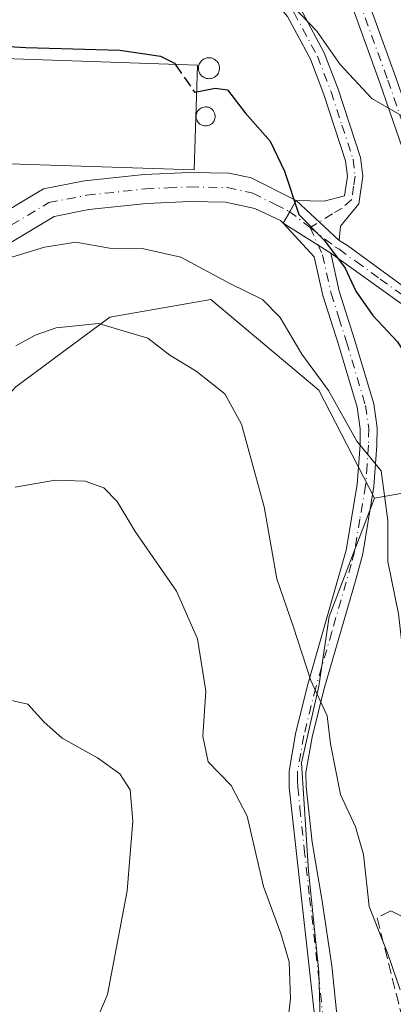
# Model space of a CAD drawing. Units: metres. Extents: x 644972 to 648433, y 4729953 to 4732339.
# Drawn here: x 646711 to 646766, y 4730356 to 4730502 of the extents above; entities that cross this region are included whole.
import ezdxf

# ---------------------------------------------------------------- set-up
doc = ezdxf.new("R2010")
doc.units = ezdxf.units.M
doc.header["$MEASUREMENT"] = 0
doc.linetypes.add('DGN Style 3', pattern=[2.307223458686699, 1.648016756204785, -0.6592067024819142])
doc.linetypes.add('DGN Style 4', pattern=[2.6384748266838614, 1.318413404963828, -0.6592067024819142, 0.001648016756204785, -0.6592067024819142])
for name, color, linetype, lineweight in [('Agrupación de edificios CxS', 7, 'Continuous', 0), ('Camino Cxs', 7, 'Continuous', 0), ('Camino eje', 30, 'DGN Style 4', 13), ('Curva de nivel maestra', 30, 'Continuous', 30), ('Curva de nivel maestra oculto', 30, 'DGN Style 3', 30), ('Curva de nivel normal', 30, 'Continuous', 0), ('Edificación industrial Cxs', 135, 'Continuous', 13), ('Muro lineal', 1, 'DGN Style 3', 13), ('Núcleo urbano CxS', 7, 'Continuous', 0), ('Pastizal CxS', 92, 'Continuous', 0), ('Pista no pavimentada Cxs', 111, 'Continuous', 0), ('Pista no pavimentada eje', 91, 'DGN Style 4', 0), ('Silo Cxs', 1, 'Continuous', 0)]:
    doc.layers.add(name, color=color, linetype=linetype, lineweight=lineweight)

msp = doc.modelspace()

# ---------------------------------------------------------------- linework, layer by layer
at = {"layer": 'Agrupación de edificios CxS', "color": 7, "linetype": 'Continuous', "lineweight": 0, "extrusion": (0.2025208093715661, 0.3595035037352898, 0.910902054325017), "elevation": 1832241.430122339, "flags": 128}
msp.add_lwpolyline([(1758289.603423522, -4043141.537822409), (1758289.603423522, -4043139.433963084)], dxfattribs=at)
at = {"layer": 'Agrupación de edificios CxS', "color": 7, "linetype": 'Continuous', "lineweight": 0, "extrusion": (0.269713083084248, 0.4787840982038181, 0.8354762953671077), "elevation": 2439898.877600658, "flags": 128}
msp.add_lwpolyline([(1758271.109224986, -3708239.965776099), (1758271.109224985, -3708237.615388938)], dxfattribs=at)
at = {"layer": 'Agrupación de edificios CxS', "color": 7, "linetype": 'Continuous', "lineweight": 0}
for points in [[(646747.3201000001, 4730505.720100001, 706.2456999999995), (646749.1101000002, 4730504.220100001, 705.982600000003), (646750.6001000004, 4730502.470100001, 705.6575000000012), (646754.0100999996, 4730496.1601, 704.2372999999934), (646756.0201000003, 4730490.950099999, 703.2863999999972), (646759.2200999996, 4730481.090100001, 701.9648000000017), (646759.4901000002, 4730478.850099999, 701.5160000000033), (646759.0601000005, 4730475.9101, 700.9572999999947), (646756.0601000005, 4730475.130100001, 700.6361000000034), (646751.8800999997, 4730475.2401, 700.7259999999952)], [(646750.6001000004, 4730502.470100001, 705.6575000000012), (646754.0100999996, 4730496.1601, 704.2372999999934), (646756.0201000003, 4730490.950099999, 703.2863999999972), (646759.2200999996, 4730481.090100001, 701.9648000000017), (646759.4901000002, 4730478.850099999, 701.5160000000033), (646759.0601000005, 4730475.9101, 700.9572999999947), (646756.0601000005, 4730475.130100001, 700.6361000000034), (646751.8800999997, 4730475.2401, 700.7259999999952), (646749.9757000003, 4730471.8595, 702.8856999999989), (646749.5906999996, 4730472.2741, 702.9266999999965), (646745.7500999998, 4730474.0601, 703.0672999999952), (646741.4501, 4730475.0101, 702.374100000001), (646736.1901000004, 4730475.100099999, 702.5868000000046), (646729.7301000003, 4730474.8101, 702.062300000005), (646721.1601, 4730473.880100001, 699.4900000000052), (646716.0401, 4730472.880100001, 698.6885000000038), (646708.8701, 4730468.590100001, 698.0445000000036)], [(646749.9757000003, 4730471.8595, 702.8856999999989), (646749.5906999996, 4730472.2741, 702.9266999999965), (646745.7500999998, 4730474.0601, 703.0672999999952), (646741.4501, 4730475.0101, 702.374100000001), (646736.1901000004, 4730475.100099999, 702.5868000000046), (646729.7301000003, 4730474.8101, 702.062300000005), (646721.1601, 4730473.880100001, 699.4900000000052), (646716.0401, 4730472.880100001, 698.6885000000038), (646708.8701, 4730468.590100001, 698.0445000000036), (646702.8501000004, 4730460.0801, 694.5276000000014), (646697.9001000002, 4730452.7501, 692.672900000005), (646692.5800999999, 4730442.6801, 692.2508999999991), (646687.4501, 4730435.280099999, 691.9421000000002), (646683.4101, 4730430.920100001, 691.6704000000027), (646681.3201000001, 4730429.5001, 691.7014999999956), (646679.0500999996, 4730428.2501, 691.7446000000054), (646676.6401000004, 4730427.420100001, 691.8273000000045), (646673.9901000002, 4730427.0701, 691.8071000000054), (646671.0900999998, 4730427.200099999, 692.3978999999963), (646668.3601000002, 4730428.0001, 693.8260000000009), (646667.7333000004, 4730428.3915, 694.2513000000035)]]:
    msp.add_polyline3d(points, dxfattribs=at)
at = {"layer": 'Camino Cxs', "color": 7, "linetype": 'Continuous', "lineweight": 0, "extrusion": (0.02019729691160327, -0.01874334439359661, 0.9996203060354504), "elevation": -74901.82688149161, "flags": 128}
msp.add_lwpolyline([(3907368.373411111, 2742726.124392549), (3907368.373411111, 2742717.403455438)], dxfattribs=at)
msp.add_lwpolyline([(3907368.373411111, 2742726.124392549), (3907368.373411111, 2742717.403455438)], dxfattribs=at)
at = {"layer": 'Camino Cxs', "color": 7, "linetype": 'Continuous', "lineweight": 0, "extrusion": (0.1929340389874571, -0.1207659064872084, 0.9737515352646738), "elevation": -445815.2011684164, "flags": 128}
msp.add_lwpolyline([(4352878.831263379, 1910325.816551712), (4352878.831263379, 1910317.281912031)], dxfattribs=at)
at = {"layer": 'Camino Cxs', "color": 7, "linetype": 'Continuous', "lineweight": 0, "extrusion": (0.03194251196887406, 0.1269706101359361, 0.9913920213976035), "elevation": 621984.1137479772, "flags": 128}
msp.add_lwpolyline([(526887.6508793206, -4704376.877907627), (526886.2823261964, -4704376.434969364), (526869.9911867004, -4704369.824354707), (526868.723392166, -4704368.627503876)], dxfattribs=at)
at = {"layer": 'Camino Cxs', "color": 7, "linetype": 'Continuous', "lineweight": 0}
for points in [[(646746.8601000002, 4730544.1801, 713.6888999999939), (646742.1700999998, 4730540.280099999, 713.1018999999943), (646739.1401000004, 4730536.590100001, 712.3191999999982), (646737.2301000003, 4730533.2301, 711.6168999999937), (646736.5100999996, 4730529.520099999, 710.8070000000008), (646737.0100999996, 4730525.7401, 709.7341000000015), (646738.0100999996, 4730523.370100001, 709.0149999999995), (646739.7701000003, 4730520.120100001, 708.3717999999935), (646743.3101000005, 4730515.050100001, 707.6579000000056), (646750.4001000002, 4730506.0701, 706.5170000000071), (646752.4700999996, 4730503.7501, 706.1003999999957), (646756.0601000005, 4730497.100099999, 704.8956000000035), (646758.1401000004, 4730491.700099999, 704.0337000000001), (646761.4301000005, 4730481.5801, 702.3861999999937), (646761.7600999996, 4730478.8301, 701.7888999999996), (646761.1700999998, 4730474.7401, 701.0383000000003), (646758.4700999996, 4730471.4301, 700.4468000000053), (646758.2701000003, 4730469.3101, 700.4857000000048)], [(646751.8800999997, 4730475.2401, 700.7259999999952), (646756.0601000005, 4730475.130100001, 700.6361000000034), (646759.0601000005, 4730475.9101, 700.9572999999947), (646759.4901000002, 4730478.850099999, 701.5160000000033), (646759.2200999996, 4730481.090100001, 701.9648000000017), (646756.0201000003, 4730490.950099999, 703.2863999999972), (646754.0100999996, 4730496.1601, 704.2372999999934), (646750.6001000004, 4730502.470100001, 705.6575000000012), (646749.1101000002, 4730504.220100001, 705.982600000003), (646747.3201000001, 4730505.720100001, 706.2456999999995)], [(646752.4700999996, 4730503.7501, 706.1003999999957), (646756.0601000005, 4730497.100099999, 704.8956000000035), (646758.1401000004, 4730491.700099999, 704.0337000000001), (646761.4301000005, 4730481.5801, 702.3861999999937), (646761.7600999996, 4730478.8301, 701.7888999999996), (646761.1700999998, 4730474.7401, 701.0383000000003), (646758.4700999996, 4730471.4301, 700.4468000000053), (646758.2701000003, 4730469.3101, 700.4857000000048), (646751.8800999997, 4730475.2401, 700.7259999999952), (646756.0601000005, 4730475.130100001, 700.6361000000034), (646759.0601000005, 4730475.9101, 700.9572999999947), (646759.4901000002, 4730478.850099999, 701.5160000000033), (646759.2200999996, 4730481.090100001, 701.9648000000017), (646756.0201000003, 4730490.950099999, 703.2863999999972), (646754.0100999996, 4730496.1601, 704.2372999999934), (646750.6001000004, 4730502.470100001, 705.6575000000012)], [(646705.8901000004, 4730471.8101, 697.9109000000026), (646714.4801000003, 4730476.950099999, 698.9732999999978), (646720.5201000003, 4730478.130100001, 700.0996000000014), (646729.4001000002, 4730479.090100001, 701.9045000000042), (646736.1300999997, 4730479.4001, 702.090200000006), (646741.9501, 4730479.300100001, 700.5041999999958), (646745.2401000002, 4730478.5701, 700.3554000000004), (646751.8800999997, 4730475.2401, 700.7259999999952), (646758.2701000003, 4730469.3101, 700.4857000000048), (646759.4901000002, 4730468.550100001, 700.5417000000016), (646773.6901000004, 4730458.220100001, 701.4091999999946)], [(646705.8901000004, 4730471.8101, 697.9109000000026), (646714.4801000003, 4730476.950099999, 698.9732999999978), (646720.5201000003, 4730478.130100001, 700.0996000000014), (646729.4001000002, 4730479.090100001, 701.9045000000042), (646736.1300999997, 4730479.4001, 702.090200000006), (646741.9501, 4730479.300100001, 700.5041999999958), (646745.2401000002, 4730478.5701, 700.3554000000004), (646751.8800999997, 4730475.2401, 700.7259999999952)], [(646772.0201000003, 4730456.670100001, 701.5699000000022), (646757.0201000003, 4730467.450099999, 700.9431000000042), (646749.9757000003, 4730471.8595, 702.8856999999989), (646749.5906999996, 4730472.2741, 702.9266999999965), (646745.7500999998, 4730474.0601, 703.0672999999952), (646741.4501, 4730475.0101, 702.374100000001), (646736.1901000004, 4730475.100099999, 702.5868000000046), (646729.7301000003, 4730474.8101, 702.062300000005), (646721.1601, 4730473.880100001, 699.4900000000052), (646716.0401, 4730472.880100001, 698.6885000000038), (646708.8701, 4730468.590100001, 698.0445000000036)], [(646749.9757000003, 4730471.8595, 702.8856999999989), (646749.5906999996, 4730472.2741, 702.9266999999965), (646745.7500999998, 4730474.0601, 703.0672999999952), (646741.4501, 4730475.0101, 702.374100000001), (646736.1901000004, 4730475.100099999, 702.5868000000046), (646729.7301000003, 4730474.8101, 702.062300000005), (646721.1601, 4730473.880100001, 699.4900000000052), (646716.0401, 4730472.880100001, 698.6885000000038), (646708.8701, 4730468.590100001, 698.0445000000036)], [(646775.7496999997, 4730450.540300001, 702.1114999999991), (646774.9501, 4730452.120100001, 702.263300000006), (646772.0201000003, 4730456.670100001, 701.5699000000022), (646757.0201000003, 4730467.450099999, 700.9431000000042)]]:
    msp.add_polyline3d(points, dxfattribs=at)
at = {"layer": 'Camino eje', "color": 30, "linetype": 'DGN Style 4', "lineweight": 13}
for points in [[(646748.4357000003, 4730506.679500001, 706.5483999999997), (646749.7550999997, 4730505.145099999, 706.2519999999931), (646750.7901, 4730503.985099999, 706.0400999999983), (646751.5351, 4730503.110099999, 705.8834999999963), (646755.0351, 4730496.630100001, 704.5761000000057), (646757.0800999999, 4730491.325099999, 703.6775000000052), (646758.6801000005, 4730486.395099999, 702.9685000000028), (646760.3251, 4730481.335100001, 702.1735000000045), (646760.6250999998, 4730478.840100001, 701.6524999999965), (646760.4101, 4730477.370100001, 701.3083000000044), (646760.1151000002, 4730475.325099999, 700.9973000000027), (646758.6930999998, 4730474.1097, 700.6689999999944), (646757.2651000004, 4730473.280099999, 700.4370000000055), (646753.9517000001, 4730471.2389, 701.4729999999981)], [(646707.3800999997, 4730470.200099999, 697.5126000000018), (646715.2600999996, 4730474.915100001, 698.7584999999963), (646720.8400999998, 4730476.005100001, 699.5709999999963), (646729.5651000004, 4730476.950099999, 701.3582000000025), (646732.9301000005, 4730477.1051, 702.4875999999931), (646736.1601, 4730477.2501, 701.4296999999933), (646741.7001, 4730477.155099999, 700.7946999999986), (646745.4951, 4730476.315099999, 701.351800000004), (646748.8151000004, 4730474.6501, 702.0549000000028), (646750.8300999999, 4730473.655099999, 701.6208999999944), (646753.9517000001, 4730471.2389, 701.4729999999981)], [(646753.9517000001, 4730471.2389, 701.4729999999981), (646757.6451000003, 4730468.380100001, 700.4949999999953), (646758.2550999997, 4730468.0001, 700.5209000000032), (646760.7931000004, 4730466.176100001, 700.7666000000027), (646764.3431000002, 4730463.593499999, 701.9636000000029), (646767.5497000003, 4730461.289100001, 702.7945999999939), (646769.3246999999, 4730459.9977, 702.2624000000069), (646771.0800999999, 4730458.736300001, 701.6689999999944), (646772.8551000003, 4730457.4451, 701.1674999999959), (646775.0163000004, 4730454.614900001, 701.897100000002), (646777.4068999998, 4730452.392700001, 701.2743999999948)]]:
    msp.add_polyline3d(points, dxfattribs=at)
at = {"layer": 'Curva de nivel maestra', "color": 30, "linetype": 'Continuous', "lineweight": 30, "elevation": 700, "flags": 128}
for points in [[(646676.5, 4730503.530099999), (646677.0199999996, 4730500.520099999), (646677.2999999998, 4730498.530099999), (646680.5, 4730497.9901), (646683.4600000001, 4730498.7401), (646691.6299999999, 4730499.090100001), (646711.8600000005, 4730497.9001), (646725.7800000003, 4730497.4801), (646731.8099999997, 4730496.620100001), (646733.8700000001, 4730495.5701), (646733.9792, 4730495.411800001)], [(646737.1676000003, 4730491.343499999), (646739.9199999999, 4730491.860099999), (646741.7100000001, 4730491.620100001), (646744.3600000005, 4730488.220100001), (646748.0499999998, 4730484.030099999), (646750.1600000003, 4730479.5601), (646752.2800000003, 4730473.1801), (646756.0800000001, 4730469.300100001), (646759.1500000004, 4730465.190099999), (646760.7400000002, 4730461.780099999), (646763.2400000002, 4730458.200099999), (646766.9199999999, 4730454.3201), (646769.3399999999, 4730450.420100001), (646771.8099999997, 4730446.0101), (646773.4600000001, 4730440.700099999), (646776.3600000005, 4730435.9801), (646779.4900000002, 4730430.720100001), (646782.9400000004, 4730426.9301), (646784.2763, 4730424.1645)]]:
    msp.add_lwpolyline(points, dxfattribs=at)
at = {"layer": 'Curva de nivel maestra oculto', "color": 30, "linetype": 'DGN Style 3', "lineweight": 30, "elevation": 700, "flags": 128}
msp.add_lwpolyline([(646733.9792, 4730495.411800001), (646736.8300000001, 4730491.280099999), (646737.1676000003, 4730491.343499999)], dxfattribs=at)
at = {"layer": 'Curva de nivel normal', "color": 30, "linetype": 'Continuous', "lineweight": 0, "flags": 128}
for points, elevation in [([(646768.5899999999, 4730487.170100001), (646763.1200000001, 4730490.340100001), (646758.4199999999, 4730495.380100001), (646754.9600000001, 4730500.3301), (646751.4800000006, 4730503.940099999)], 705), ([(646683.8794, 4730466.398700001), (646688.3300000001, 4730465.700099999), (646692.9199999999, 4730466.4101), (646697.0300000003, 4730466.5101), (646701.7000000002, 4730466.5801), (646707.4500000002, 4730466.1601), (646714.6100000005, 4730468.340100001), (646719.2599999999, 4730469.0801), (646724.25, 4730468.1501), (646729.0599999997, 4730468.100099999), (646734.79, 4730466.8201), (646742.1799999997, 4730462.890100001), (646746.8899999997, 4730460.590100001), (646749.5199999996, 4730457.890100001), (646752.75, 4730452.450099999), (646756.7000000002, 4730447.0701), (646760.9000000004, 4730439.600099999), (646764.4699999997, 4730435.1801), (646765.4600000001, 4730427.8301), (646765.4699999997, 4730421.7401), (646767.0800000001, 4730414.030099999), (646768.1100000005, 4730404.950099999), (646771.2000000002, 4730396.040100001), (646771.4622999999, 4730394.869100001)], 695), ([(646767.29, 4730358.3301), (646765.4600000001, 4730363.640100001), (646762.7000000002, 4730370.6501), (646761.8499999996, 4730378.350099999), (646760.7100000001, 4730382.470100001), (646758.4400000004, 4730387.2401), (646756.9699999997, 4730394.780099999), (646756.5, 4730398.880100001), (646754.0899999999, 4730404.130100001), (646751.4600000001, 4730412.200099999), (646749.0199999996, 4730419.200099999), (646747.1600000003, 4730429.840100001), (646743.7999999998, 4730442.100099999), (646741.3099999997, 4730446.620100001), (646737.0700000003, 4730449.940099999), (646733.1900000004, 4730452.300100001), (646729.9000000004, 4730454.850099999), (646722.5899999999, 4730457.0101), (646716.3399999999, 4730456.370100001), (646713.25, 4730455.280099999), (646710.3499999996, 4730453.690099999)], 689.9999999999999), ([(646710.25, 4730432.790100001), (646716.2000000002, 4730433.8201), (646720.6500000004, 4730433.6601), (646723.4000000004, 4730432.6801), (646725.4000000004, 4730430.640100001), (646728.0599999997, 4730426.2301), (646734.1500000004, 4730417.380100001), (646737.2599999999, 4730410.300100001), (646738.5099999999, 4730402.550100001), (646738.0700000003, 4730395.9001), (646738.8399999999, 4730392.110099999), (646742.2800000003, 4730388.5601), (646744.6399999997, 4730384.040100001), (646747.0800000001, 4730373.610099999), (646749.6100000005, 4730366.6801), (646750.8399999999, 4730362.460100001), (646751.0700000003, 4730357.0001), (646749.9800000006, 4730347.950099999)], 685), ([(646720.7000000002, 4730349.9801), (646723.9299999997, 4730357.620100001), (646726.8399999999, 4730372.960100001), (646727.7000000002, 4730383.290100001), (646727.3099999997, 4730387.960100001), (646725.7800000003, 4730390.3201), (646722.4699999997, 4730392.6601), (646717.2100000001, 4730395.5801), (646714.5099999999, 4730398.020099999), (646712.1699999999, 4730400.620100001), (646707.7100000001, 4730401.640100001), (646705.0700000003, 4730403.090100001), (646700.9400000004, 4730404.460100001), (646695.8300000001, 4730403.8201), (646688.6600000003, 4730403.9901), (646680.9000000004, 4730406.7601), (646675.8799999999, 4730407.5801), (646670.0599999997, 4730406.770099999), (646664.8700000001, 4730407.280099999), (646652.0199999996, 4730410.520099999), (646631.2400000002, 4730417.6801), (646622.4000000004, 4730421.620100001), (646613.4800000006, 4730424.220100001)], 680)]:
    msp.add_lwpolyline(points, dxfattribs=dict(at, elevation=elevation))
at = {"layer": 'Edificación industrial Cxs', "color": 135, "linetype": 'Continuous', "lineweight": 13, "elevation": 703.6018000000039, "flags": 128}
msp.add_lwpolyline([(646737.3000999996, 4730495.300100001), (646736.7801000001, 4730479.7601), (646709.4401000004, 4730480.6801), (646694.3901000004, 4730481.190099999), (646680.9101, 4730481.630100001), (646681.4200999998, 4730497.1801)], close=True, dxfattribs=at)
at = {"layer": 'Edificación industrial Cxs', "color": 135, "linetype": 'Continuous', "lineweight": 13}
msp.add_polyline3d([(646681.4200999998, 4730497.1801, 701.334600000002), (646737.3000999996, 4730495.300100001, 703.601800000004), (646736.7801000001, 4730479.7601, 702.1229000000022), (646709.4401000004, 4730480.6801, 702.2180999999982)], dxfattribs=at)
at = {"layer": 'Muro lineal', "color": 1, "linetype": 'DGN Style 3', "lineweight": 13}
msp.add_polyline3d([(646778.2500999998, 4730362.1601, 693.0144), (646777.7600999996, 4730364.170100001, 693.0770000000048), (646765.9401000004, 4730370.0101, 694.6624000000012), (646763.8901000004, 4730369.0001, 694.6399999999994), (646767.6501000002, 4730354.0101, 692.9100999999937), (646768.2100999998, 4730349.800100001, 692.0476000000053), (646766.9801000003, 4730343.9801, 691.1315000000031)], dxfattribs=at)
at = {"layer": 'Núcleo urbano CxS', "color": 7, "linetype": 'Continuous', "lineweight": 0}
for points in [[(646755.7726999996, 4730528.123299999, 713.9413000000059), (646770.2150999998, 4730500.267100001, 708.8027000000002), (646786.7219000002, 4730475.5067, 706.3254000000015), (646789.7150999998, 4730466.2183, 704.4939000000013), (646794.4593000002, 4730451.4959, 704.3761999999988), (646777.4364999998, 4730451.778700001, 700.6782999999997), (646777.9524999997, 4730433.7235, 699.4910999999993), (646763.5103000002, 4730431.142899999, 694.3228999999993), (646755.2566999998, 4730447.1337, 694.0200999999943), (646739.2664999999, 4730460.5481, 693.7520999999979), (646724.3035000004, 4730457.967499999, 690.5709000000061), (646710.3777000001, 4730447.649700001, 689.289300000004), (646704.2055000003, 4730440.916099999, 689.3769999999931), (646693.3548999998, 4730429.078700001, 688.2716999999975), (646681.4885, 4730415.152100001, 685.1619999999966), (646622.3439999997, 4730454.469900001, 691.3193000000028), (646619.5865000002, 4730468.801100001, 689.618100000007), (646624.2269000001, 4730487.887900001, 687.1343999999954), (646637.1253000004, 4730502.846899999, 686.2544000000053)], [(646763.5103000002, 4730431.142899999, 694.3228999999993), (646755.2566999998, 4730447.1337, 694.0200999999943), (646739.2664999999, 4730460.5481, 693.7520999999979), (646724.3035000004, 4730457.967499999, 690.5709000000061), (646710.3777000001, 4730447.649700001, 689.289300000004), (646704.2055000003, 4730440.916099999, 689.3769999999931), (646693.3548999998, 4730429.078700001, 688.2716999999975), (646681.4885, 4730415.152100001, 685.1619999999966)], [(646794.4593000002, 4730451.4959, 704.3761999999988), (646777.4364999998, 4730451.778700001, 700.6782999999997), (646777.9524999997, 4730433.7235, 699.4910999999993), (646763.5103000002, 4730431.142899999, 694.3228999999993)], [(646794.4593000002, 4730451.4959, 704.3761999999988), (646777.4364999998, 4730451.778700001, 700.6782999999997), (646777.9524999997, 4730433.7235, 699.4910999999993), (646763.5103000002, 4730431.142899999, 694.3228999999993)], [(646776.4089000003, 4730288.7667, 685.9176000000007), (646763.5105, 4730275.8687, 686.4164000000019), (646742.8750999998, 4730237.1779, 684.0056000000042), (646723.7878999999, 4730245.9473, 689.9119000000064), (646715.0182999996, 4730235.113299999, 689.2709999999934), (646711.3569, 4730237.5547, 690.9646999999968), (646702.5355000002, 4730243.4365, 691.5632999999943), (646696.4477000004, 4730247.4957, 691.707899999994), (646753.1897, 4730325.513900001, 687.6953000000067), (646754.2248999998, 4730326.9375, 687.501099999994), (646755.2311000006, 4730337.670299999, 686.3267999999953), (646755.7729000002, 4730343.4483, 685.975099999996), (646755.2569000004, 4730360.987299999, 685.7580000000017), (646753.7089000001, 4730375.945699999, 686.6655000000028), (646752.6763000004, 4730391.9365, 688.355899999995), (646755.2569000004, 4730403.286499999, 689.7888999999996), (646756.8053000001, 4730413.603900001, 691.3389000000025), (646763.5103000002, 4730431.142899999, 694.3228999999993), (646777.9524999997, 4730433.7235, 699.4910999999993)], [(646763.5103000002, 4730431.142899999, 694.3228999999993), (646756.8053000001, 4730413.603900001, 691.3389000000025), (646755.2569000004, 4730403.286499999, 689.7888999999996), (646752.6763000004, 4730391.9365, 688.355899999995), (646753.7089000001, 4730375.945699999, 686.6655000000028), (646755.2569000004, 4730360.987299999, 685.7580000000017), (646755.7729000002, 4730343.4483, 685.975099999996), (646755.2311000006, 4730337.670299999, 686.3267999999953)]]:
    msp.add_polyline3d(points, dxfattribs=at)
at = {"layer": 'Pastizal CxS', "color": 92, "linetype": 'Continuous', "lineweight": 0}
for points in [[(646650.1513999999, 4730354.185699999, 670.5163999999932), (646677.0223000003, 4730359.0735, 673.184699999998), (646678.6155000003, 4730387.7115, 675.2725999999967), (646679.4401000004, 4730402.535700001, 678.9731000000029), (646681.4885, 4730415.152100001, 685.1619999999966), (646693.3548999998, 4730429.078700001, 688.2716999999975), (646704.2055000003, 4730440.916099999, 689.3769999999931), (646710.3777000001, 4730447.649700001, 689.289300000004), (646724.3035000004, 4730457.967499999, 690.5709000000061), (646739.2664999999, 4730460.5481, 693.7520999999979), (646755.2566999998, 4730447.1337, 694.0200999999943), (646763.5103000002, 4730431.142899999, 694.3228999999993), (646756.8053000001, 4730413.603900001, 691.3389000000025), (646755.2569000004, 4730403.286499999, 689.7888999999996), (646752.6763000004, 4730391.9365, 688.355899999995), (646753.7089000001, 4730375.945699999, 686.6655000000028), (646755.2569000004, 4730360.987299999, 685.7580000000017), (646755.7729000002, 4730343.4483, 685.975099999996)], [(646763.5103000002, 4730431.142899999, 694.3228999999993), (646755.2566999998, 4730447.1337, 694.0200999999943), (646739.2664999999, 4730460.5481, 693.7520999999979), (646724.3035000004, 4730457.967499999, 690.5709000000061), (646710.3777000001, 4730447.649700001, 689.289300000004), (646704.2055000003, 4730440.916099999, 689.3769999999931), (646693.3548999998, 4730429.078700001, 688.2716999999975), (646681.4885, 4730415.152100001, 685.1619999999966)], [(646763.5103000002, 4730431.142899999, 694.3228999999993), (646756.8053000001, 4730413.603900001, 691.3389000000025), (646755.2569000004, 4730403.286499999, 689.7888999999996), (646752.6763000004, 4730391.9365, 688.355899999995), (646753.7089000001, 4730375.945699999, 686.6655000000028), (646755.2569000004, 4730360.987299999, 685.7580000000017), (646755.7729000002, 4730343.4483, 685.975099999996), (646755.2311000006, 4730337.670299999, 686.3267999999953)]]:
    msp.add_polyline3d(points, dxfattribs=at)
at = {"layer": 'Pista no pavimentada Cxs', "color": 111, "linetype": 'Continuous', "lineweight": 0, "extrusion": (0.1929340389874571, -0.1207659064872084, 0.9737515352646738), "elevation": -445815.2011684164, "flags": 128}
msp.add_lwpolyline([(4352878.831263379, 1910325.816551712), (4352878.831263379, 1910317.281912031)], dxfattribs=at)
at = {"layer": 'Pista no pavimentada Cxs', "color": 111, "linetype": 'Continuous', "lineweight": 0}
for points in [[(646774.6300999997, 4730456.7601, 701.5659000000014), (646772.0800999999, 4730467.030099999, 702.2847999999941), (646770.0401, 4730476.050100001, 702.875), (646764.2901999997, 4730492.640100001, 705.6600999999937), (646757.2701000003, 4730512.090100001, 708.7583000000013), (646755.1700999998, 4730516.2501, 709.5642999999982), (646750.9401000004, 4730521.130100001, 710.2063999999956), (646748.7901, 4730523.4301, 710.6670000000014), (646746.3902000004, 4730527.1801, 711.3025000000052), (646745.5201000003, 4730529.3201, 711.693299999999), (646744.9200999998, 4730531.5601, 712.092499999999), (646744.5500999996, 4730536.040100001, 712.6851000000024), (646745.2801999999, 4730540.5101, 713.2559000000037), (646746.8601000002, 4730544.1801, 713.6888999999939)], [(646759.5701000001, 4730513.0801, 709.5703000000068), (646766.6401000004, 4730493.470100001, 706.3540000000066), (646772.4401000004, 4730476.7401, 703.3252000000067), (646774.5100999996, 4730467.610099999, 702.4685000000028), (646781.0401, 4730445.0701, 703.3154000000069), (646786.1101000002, 4730433.860099999, 700.8291999999929), (646788.6700999998, 4730430.020099999, 701.1649999999936), (646791.6402000004, 4730426.520099999, 701.6530999999959), (646793.3302999996, 4730421.045700001, 701.3570000000037), (646792.2600999996, 4730420.687899999, 701.110400000005), (646791.1901000004, 4730420.3301, 701.3717000000034), (646789.6201, 4730425.420100001, 701.824099999998), (646786.8701, 4730428.670100001, 701.7054999999964), (646784.1300999997, 4730432.7601, 701.0369000000064), (646779.0100999996, 4730444.100099999, 702.637600000002), (646775.7496999997, 4730450.540300001, 702.1114999999991), (646774.6300999997, 4730456.7601, 701.5659000000014), (646772.0800999999, 4730467.030099999, 702.2847999999941), (646770.0401, 4730476.050100001, 702.875), (646764.2901999997, 4730492.640100001, 705.6600999999937), (646757.2701000003, 4730512.090100001, 708.7583000000013)], [(646759.5701000001, 4730513.0801, 709.5703000000068), (646766.6401000004, 4730493.470100001, 706.3540000000066), (646772.4401000004, 4730476.7401, 703.3252000000067), (646774.5100999996, 4730467.610099999, 702.4685000000028), (646781.0401, 4730445.0701, 703.3154000000069), (646786.1101000002, 4730433.860099999, 700.8291999999929), (646788.6700999998, 4730430.020099999, 701.1649999999936), (646791.6402000004, 4730426.520099999, 701.6530999999959), (646793.3302999996, 4730421.045700001, 701.3570000000037)], [(646754.7401000002, 4730353.2301, 685.8083000000044), (646751.5401, 4730382.050100001, 688.011599999998), (646750.8800999997, 4730388.270099999, 688.1134000000021), (646750.8501000004, 4730390.720100001, 688.2554999999993), (646751.8101000005, 4730396.2401, 688.902700000006), (646753.5800999999, 4730403.4001, 690.4838000000018), (646759.3000999996, 4730423.4301, 693.6855000000069), (646760.9401000004, 4730433.190099999, 694.1483000000007), (646761.3701, 4730439.0601, 695.4615000000049), (646761.3901000004, 4730441.4001, 695.9275000000052), (646760.9301000005, 4730444.600099999, 696.9253999999928), (646758.1700999998, 4730453.9101, 700.2268999999942), (646755.8601000002, 4730461.140100001, 701.499100000001), (646754.5800999999, 4730466.9001, 703.0123000000021), (646749.9757000003, 4730471.8595, 702.8856999999989), (646757.0201000003, 4730467.450099999, 700.9431000000042), (646758.2801000001, 4730461.790100001, 700.8334999999935), (646760.5601000005, 4730454.640100001, 701.920100000003), (646763.3800999997, 4730445.130100001, 698.3962999999932), (646763.8901000004, 4730441.5701, 697.3508000000002), (646763.8701, 4730438.960100001, 696.8132000000041), (646763.4200999998, 4730432.890100001, 695.3383999999933), (646761.7500999998, 4730422.9101, 695.5564000000013), (646760.8000999996, 4730419.2601, 694.7406999999948), (646756.0000999998, 4730402.7501, 692.6423000000068), (646754.2600999996, 4730395.720100001, 690.7951999999932), (646753.3501000004, 4730390.520099999, 689.2540000000008), (646753.3800999997, 4730388.420100001, 689.0334000000003), (646754.2444000002, 4730380.1679, 688.254700000005), (646755.7620000001, 4730371.4626, 687.9174000000058), (646757.1908, 4730361.858200001, 686.806899999996), (646758.4607999995, 4730349.396299999, 686.6540999999997)], [(646754.7401000002, 4730353.2301, 685.8083000000044), (646751.5401, 4730382.050100001, 688.011599999998), (646750.8800999997, 4730388.270099999, 688.1134000000021), (646750.8501000004, 4730390.720100001, 688.2554999999993), (646751.8101000005, 4730396.2401, 688.902700000006), (646753.5800999999, 4730403.4001, 690.4838000000018), (646759.3000999996, 4730423.4301, 693.6855000000069), (646760.9401000004, 4730433.190099999, 694.1483000000007), (646761.3701, 4730439.0601, 695.4615000000049), (646761.3901000004, 4730441.4001, 695.9275000000052), (646760.9301000005, 4730444.600099999, 696.9253999999928), (646758.1700999998, 4730453.9101, 700.2268999999942), (646755.8601000002, 4730461.140100001, 701.499100000001), (646754.5800999999, 4730466.9001, 703.0123000000021), (646749.9757000003, 4730471.8595, 702.8856999999989)], [(646757.0201000003, 4730467.450099999, 700.9431000000042), (646758.2801000001, 4730461.790100001, 700.8334999999935), (646760.5601000005, 4730454.640100001, 701.920100000003), (646763.3800999997, 4730445.130100001, 698.3962999999932), (646763.8901000004, 4730441.5701, 697.3508000000002), (646763.8701, 4730438.960100001, 696.8132000000041), (646763.4200999998, 4730432.890100001, 695.3383999999933), (646761.7500999998, 4730422.9101, 695.5564000000013), (646760.8000999996, 4730419.2601, 694.7406999999948), (646756.0000999998, 4730402.7501, 692.6423000000068), (646754.2600999996, 4730395.720100001, 690.7951999999932), (646753.3501000004, 4730390.520099999, 689.2540000000008), (646753.3800999997, 4730388.420100001, 689.0334000000003), (646754.2444000002, 4730380.1679, 688.254700000005), (646755.7620000001, 4730371.4626, 687.9174000000058), (646757.1908, 4730361.858200001, 686.806899999996), (646758.4607999995, 4730349.396299999, 686.6540999999997), (646758.4607999995, 4730341.220699999, 686.9648000000016), (646756.3176999995, 4730339.3157, 686.721000000005), (646756.2599, 4730339.241800001, 686.7212000000001), (646753.1898999996, 4730335.319800001, 686.8049000000028)]]:
    msp.add_polyline3d(points, dxfattribs=at)
at = {"layer": 'Pista no pavimentada eje', "color": 91, "linetype": 'DGN Style 4', "lineweight": 0}
for points in [[(646750.9927000003, 4730547.886299999, 714.5026000000071), (646748.6387, 4730544.871099999, 713.9783000000026), (646747.2801000001, 4730541.995100001, 713.4833999999975), (646746.4901000002, 4730540.1601, 713.2646999999997), (646745.8101000005, 4730535.9901, 712.7455000000047), (646745.9951, 4730533.7501, 712.4667999999947), (646746.1551000001, 4730531.7751, 712.1747000000032), (646746.7050999999, 4730529.720100001, 711.803), (646747.5050999997, 4730527.755100001, 711.4502999999969), (646749.7801000001, 4730524.200099999, 710.974000000002), (646750.8551000003, 4730523.050100001, 710.7084999999935), (646751.8651000002, 4730521.965100001, 710.4410000000062), (646753.9801000003, 4730519.5251, 710.3530999999931), (646756.2200999996, 4730516.950099999, 709.9453000000068), (646757.3701, 4730514.665100001, 709.4962999999989), (646758.4200999998, 4730512.585100001, 709.1162999999942), (646765.4650999998, 4730493.0551, 706.0011999999988), (646768.2024999997, 4730485.158100001, 704.655700000003)], [(646753.9517000001, 4730471.2389, 701.4729999999981), (646755.8000999996, 4730467.175100001, 701.9866999999941), (646757.0701000001, 4730461.465100001, 700.8723000000027), (646758.2251000004, 4730457.850099999, 700.5427000000054), (646759.3651000002, 4730454.2751, 701.1049000000058), (646762.1551000001, 4730444.8651, 697.353099999993), (646762.6401000004, 4730441.485099999, 696.3104000000021), (646762.6201, 4730439.0101, 695.9075000000012), (646762.4051000001, 4730436.075099999, 695.2341000000015), (646762.1801000005, 4730433.040100001, 694.4870999999986), (646761.3450999996, 4730428.050100001, 694.0871999999945), (646760.5251000002, 4730423.170100001, 694.594299999997), (646760.0500999996, 4730421.345100001, 694.2884999999952), (646757.1901000004, 4730411.3301, 692.8087999999989), (646754.7901, 4730403.075099999, 691.5481), (646753.0351, 4730395.9801, 689.6340000000055), (646752.5800999999, 4730393.380100001, 688.9324000000051), (646752.1001000004, 4730390.620100001, 688.4833999999975), (646752.1151000002, 4730389.395099999, 688.3583999999975), (646752.1300999997, 4730388.345100001, 688.2504999999946), (646752.4600999998, 4730385.235099999, 688.2167000000045), (646753.0900999998, 4730379.220100001, 687.8512999999948), (646753.8901000004, 4730372.015100001, 687.0929999999935), (646755.1901000004, 4730360.5351, 686.1760000000068), (646755.9901000002, 4730353.3301, 686.056500000006)]]:
    msp.add_polyline3d(points, dxfattribs=at)
at = {"layer": 'Silo Cxs', "color": 1, "linetype": 'Continuous', "lineweight": 0, "flags": 128}
for points, elevation in [([(646739.1001000004, 4730496.380100001), (646739.2301000003, 4730496.360099999), (646739.3101000005, 4730496.360099999), (646739.4401000004, 4730496.3201), (646739.5701000001, 4730496.2601), (646739.7401000002, 4730496.1801), (646739.9200999998, 4730496.0801), (646740.0500999996, 4730495.940099999), (646740.2100999998, 4730495.8101), (646740.3300999999, 4730495.600099999), (646740.4401000004, 4730495.380100001), (646740.5100999996, 4730495.1601), (646740.5301000001, 4730494.960100001), (646740.5301000001, 4730494.7301), (646740.5100999996, 4730494.5101), (646740.4501, 4730494.3101), (646740.3701, 4730494.100099999), (646740.2600999996, 4730493.920100001), (646740.1201, 4730493.7601), (646739.9901000002, 4730493.640100001), (646739.7801000001, 4730493.4901), (646739.6001000004, 4730493.380100001), (646739.3501000004, 4730493.300100001), (646739.1401000004, 4730493.280099999), (646738.9200999998, 4730493.2601), (646738.8000999996, 4730493.280099999), (646738.5701000001, 4730493.3201), (646738.3901000004, 4730493.380100001), (646738.2001, 4730493.4801), (646738.0500999996, 4730493.550100001), (646737.9401000004, 4730493.6601), (646737.8201000001, 4730493.770099999), (646737.7100999998, 4730493.920100001), (646737.5800999999, 4730494.100099999), (646737.5201000003, 4730494.290100001), (646737.4401000004, 4730494.5101), (646737.4200999998, 4730494.6801), (646737.4200999998, 4730494.860099999), (646737.4401000004, 4730495.090100001), (646737.4801000003, 4730495.2601), (646737.5301000001, 4730495.4301), (646737.6101000002, 4730495.5801), (646737.7100999998, 4730495.7401), (646737.8400999998, 4730495.890100001), (646737.9600999998, 4730496.020099999), (646738.1201, 4730496.140100001), (646738.2801000001, 4730496.2301), (646738.4401000004, 4730496.290100001), (646738.6700999998, 4730496.360099999), (646738.8901000004, 4730496.380100001)], 704.0681999999941), ([(646738.6201, 4730486.290100001), (646738.4401000004, 4730486.280099999), (646738.3201000001, 4730486.290100001), (646738.1201, 4730486.3201), (646737.9600999998, 4730486.380100001), (646737.7801000001, 4730486.470100001), (646737.6501000002, 4730486.540100001), (646737.5500999996, 4730486.630100001), (646737.4401000004, 4730486.7401), (646737.3300999999, 4730486.870100001), (646737.2301000003, 4730487.020099999), (646737.1700999998, 4730487.190099999), (646737.1001000004, 4730487.390100001), (646737.0800999999, 4730487.550100001), (646737.0701000001, 4730487.7301), (646737.1001000004, 4730487.920100001), (646737.1401000004, 4730488.090100001), (646737.1901000004, 4730488.2401), (646737.2500999998, 4730488.370100001), (646737.3300999999, 4730488.5101), (646737.4600999998, 4730488.6501), (646737.5701000001, 4730488.7601), (646737.7100999998, 4730488.860099999), (646737.8601000002, 4730488.940099999), (646737.9901000002, 4730489.0001), (646738.2100999998, 4730489.0601), (646738.4200999998, 4730489.100099999), (646738.6001000004, 4730489.100099999), (646738.7100999998, 4730489.0801), (646738.8000999996, 4730489.0601), (646738.8901000004, 4730489.040100001), (646739.0301000001, 4730488.9901), (646739.1901000004, 4730488.920100001), (646739.3400999998, 4730488.8201), (646739.4600999998, 4730488.690099999), (646739.6001000004, 4730488.5701), (646739.7100999998, 4730488.380100001), (646739.8000999996, 4730488.1801), (646739.8701, 4730487.9801), (646739.8901000004, 4730487.8101), (646739.8901000004, 4730487.590100001), (646739.8701, 4730487.390100001), (646739.8201000001, 4730487.220100001), (646739.7401000002, 4730487.040100001), (646739.6401000004, 4730486.880100001), (646739.5301000001, 4730486.7301), (646739.4001000002, 4730486.610099999), (646739.2100999998, 4730486.4801), (646739.0500999996, 4730486.390100001), (646738.8201000001, 4730486.3201)], 703.7725000000061)]:
    msp.add_lwpolyline(points, close=True, dxfattribs=dict(at, elevation=elevation))
at = {"layer": 'Silo Cxs', "color": 1, "linetype": 'Continuous', "lineweight": 0}
for points in [[(646739.1001000004, 4730496.380100001, 702.8303000000016), (646739.2301000003, 4730496.360099999, 702.8019999999962), (646739.3101000005, 4730496.360099999, 702.7820999999968), (646739.4401000004, 4730496.3201, 702.7562999999938), (646739.5701000001, 4730496.2601, 702.7321999999986), (646739.7401000002, 4730496.1801, 702.6980999999942), (646739.9200999998, 4730496.0801, 702.6601999999984), (646740.0500999996, 4730495.940099999, 702.6364000000032), (646740.2100999998, 4730495.8101, 702.5981999999932), (646740.3300999999, 4730495.600099999, 702.573000000004), (646740.4401000004, 4730495.380100001, 702.5460000000021), (646740.5100999996, 4730495.1601, 702.5289000000049), (646740.5301000001, 4730494.960100001, 702.5282000000007), (646740.5301000001, 4730494.7301, 702.5363000000071), (646740.5100999996, 4730494.5101, 702.5532999999997), (646740.4501, 4730494.3101, 702.5901000000014), (646740.3701, 4730494.100099999, 702.640400000004), (646740.2600999996, 4730493.920100001, 702.708700000003), (646740.1201, 4730493.7601, 702.7964999999967), (646739.9901000002, 4730493.640100001, 702.8800000000047), (646739.7801000001, 4730493.4901, 703.0170999999973), (646739.6001000004, 4730493.380100001, 703.1377999999969), (646739.3501000004, 4730493.300100001, 703.3004999999977), (646739.1401000004, 4730493.280099999, 703.4314000000013), (646738.9200999998, 4730493.2601, 703.5694999999978), (646738.8000999996, 4730493.280099999, 703.6379000000015), (646738.5701000001, 4730493.3201, 703.7670000000071), (646738.3901000004, 4730493.380100001, 703.8583999999975), (646738.2001, 4730493.4801, 703.9409000000014), (646738.0500999996, 4730493.550100001, 704.005799999999), (646737.9401000004, 4730493.6601, 704.0320999999968), (646737.8201000001, 4730493.770099999, 704.0611000000063), (646737.7100999998, 4730493.920100001, 704.0671000000002), (646737.5800999999, 4730494.100099999, 704.0681999999942), (646737.5201000003, 4730494.290100001, 704.0255999999936), (646737.4401000004, 4730494.5101, 703.9375), (646737.4200999998, 4730494.6801, 703.8674000000028), (646737.4200999998, 4730494.860099999, 703.7976000000053), (646737.4401000004, 4730495.090100001, 703.7124999999943), (646737.4801000003, 4730495.2601, 703.6548999999941), (646737.5301000001, 4730495.4301, 703.5823999999994), (646737.6101000002, 4730495.5801, 703.4974999999977), (646737.7100999998, 4730495.7401, 703.4054000000033), (646737.8400999998, 4730495.890100001, 703.311400000006), (646737.9600999998, 4730496.020099999, 703.2315999999992), (646738.1201, 4730496.140100001, 703.1475000000065), (646738.2801000001, 4730496.2301, 703.0769), (646738.4401000004, 4730496.290100001, 703.0179999999964), (646738.6700999998, 4730496.360099999, 702.9413000000059), (646738.8901000004, 4730496.380100001, 702.8819999999978), (646739.1001000004, 4730496.380100001, 702.8303000000016)], [(646738.6201, 4730486.290100001, 702.7418999999937), (646738.4401000004, 4730486.280099999, 702.8540000000066), (646738.3201000001, 4730486.290100001, 702.9291999999988), (646738.1201, 4730486.3201, 703.0550999999978), (646737.9600999998, 4730486.380100001, 703.1570000000065), (646737.7801000001, 4730486.470100001, 703.272299999997), (646737.6501000002, 4730486.540100001, 703.3557000000002), (646737.5500999996, 4730486.630100001, 703.4208999999975), (646737.4401000004, 4730486.7401, 703.4673999999941), (646737.3300999999, 4730486.870100001, 703.4939000000013), (646737.2301000003, 4730487.020099999, 703.5203000000038), (646737.1700999998, 4730487.190099999, 703.5402000000031), (646737.1001000004, 4730487.390100001, 703.564400000003), (646737.0800999999, 4730487.550100001, 703.5847000000067), (646737.0701000001, 4730487.7301, 703.6251999999951), (646737.1001000004, 4730487.920100001, 703.6600000000036), (646737.1401000004, 4730488.090100001, 703.6897000000026), (646737.1901000004, 4730488.2401, 703.7145000000019), (646737.2500999998, 4730488.370100001, 703.7345999999961), (646737.3300999999, 4730488.5101, 703.7556999999942), (646737.4600999998, 4730488.6501, 703.7725000000065), (646737.5701000001, 4730488.7601, 703.7501999999951), (646737.7100999998, 4730488.860099999, 703.6852999999975), (646737.8601000002, 4730488.940099999, 703.608699999997), (646737.9901000002, 4730489.0001, 703.5396999999939), (646738.2100999998, 4730489.0601, 703.4125000000058), (646738.4200999998, 4730489.100099999, 703.2866000000067), (646738.6001000004, 4730489.100099999, 703.170499999993), (646738.7100999998, 4730489.0801, 703.0948999999965), (646738.8000999996, 4730489.0601, 703.0323000000063), (646738.8901000004, 4730489.040100001, 702.9698000000063), (646739.0301000001, 4730488.9901, 702.8683000000019), (646739.1901000004, 4730488.920100001, 702.7497000000003), (646739.3400999998, 4730488.8201, 702.6312999999938), (646739.4600999998, 4730488.690099999, 702.5258999999934), (646739.6001000004, 4730488.5701, 702.4103999999934), (646739.7100999998, 4730488.380100001, 702.2994000000036), (646739.8000999996, 4730488.1801, 702.1996000000072), (646739.8701, 4730487.9801, 702.1128000000026), (646739.8901000004, 4730487.8101, 702.0641000000034), (646739.8901000004, 4730487.590100001, 702.0173000000068), (646739.8701, 4730487.390100001, 702.0060999999987), (646739.8201000001, 4730487.220100001, 702.0301999999938), (646739.7401000002, 4730487.040100001, 702.0727000000044), (646739.6401000004, 4730486.880100001, 702.1285000000062), (646739.5301000001, 4730486.7301, 702.1910999999964), (646739.4001000002, 4730486.610099999, 702.2673999999971), (646739.2100999998, 4730486.4801, 702.380799999999), (646739.0500999996, 4730486.390100001, 702.4771999999939), (646738.8201000001, 4730486.3201, 702.6181999999973), (646738.6201, 4730486.290100001, 702.7418999999937)]]:
    msp.add_polyline3d(points, dxfattribs=at)

doc.saveas('drawing.dxf')
